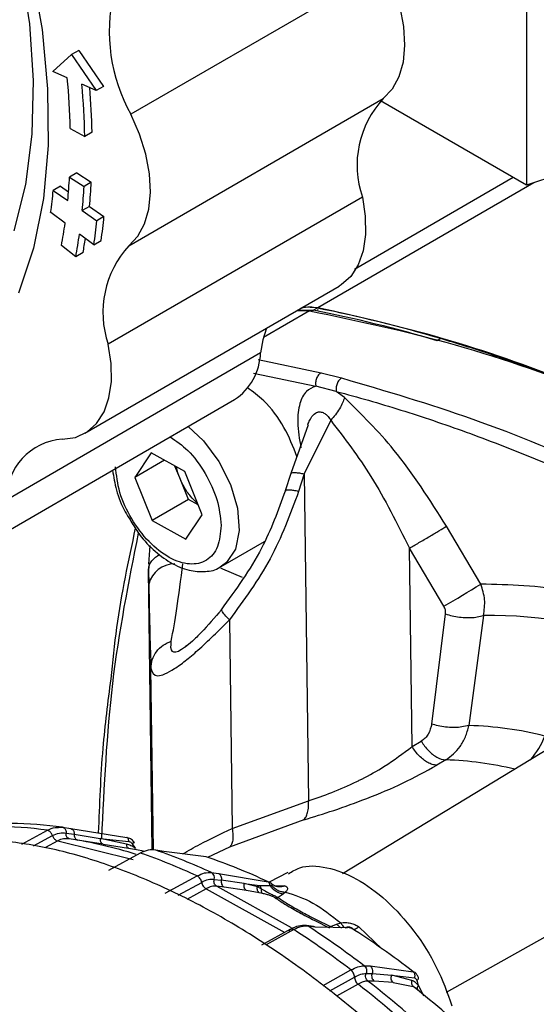
# Model space of a CAD drawing. Units: millimetres. Extents: x 10 to 416, y 10 to 287.
# Drawn here: x 345 to 351, y 120 to 129 of the extents above; entities that cross this region are included whole.
import ezdxf

# ---------------------------------------------------------------- set-up
doc = ezdxf.new("R2010")
doc.units = ezdxf.units.MM

msp = doc.modelspace()

# ---------------------------------------------------------------- linework, layer by layer
at = {"color": 7, "linetype": 'Continuous', "lineweight": 25}
for p, q in [((350.4098, 130.2968), (350.4098, 127.5583)), ((349.0369, 129.6788), (346.5658, 128.2479)), ((345.8058, 128.6656), (345.9886, 128.8282)), ((346.0592, 128.8691), (345.9886, 128.8282)), ((345.9886, 128.8282), (346.228, 128.4781)), ((346.0592, 128.8691), (346.2986, 128.519)), ((345.9465, 128.6031), (345.8058, 128.6656)), ((346.228, 128.4781), (346.0873, 128.5406)), ((346.2986, 128.519), (346.228, 128.4781)), ((346.5463, 126.9698), (349.0174, 128.4007)), ((350.4098, 127.5583), (348.9904, 128.3777)), ((345.9754, 128.1104), (346.117, 128.0332)), ((346.1876, 128.0741), (346.117, 128.0332)), ((351.4857, 127.9169), (350.4098, 127.5583)), ((346.0388, 127.6782), (345.9682, 127.6373)), ((346.0388, 127.6782), (346.1802, 127.5869)), ((345.9682, 127.6373), (346.1096, 127.546)), ((346.1802, 127.5869), (346.1096, 127.546)), ((350.4827, 127.5827), (348.3822, 126.3663)), ((350.2817, 127.6323), (348.7404, 126.7398)), ((345.8808, 127.5484), (345.8102, 127.5075)), ((345.8102, 127.5075), (345.9511, 127.4093)), ((345.8808, 127.5484), (345.9585, 127.4942)), ((348.8151, 127.4431), (346.3441, 126.0122)), ((345.9249, 127.1876), (345.7849, 127.2923)), ((346.1625, 127.3521), (346.0919, 127.3112)), ((346.0919, 127.3112), (346.2328, 127.2131)), ((346.1625, 127.3521), (346.3034, 127.2539)), ((346.3034, 127.2539), (346.2328, 127.2131)), ((346.2051, 126.9781), (346.065, 127.0828)), ((346.2051, 126.9781), (346.2757, 127.019)), ((346.0289, 126.8613), (345.8899, 126.9725)), ((346.0995, 126.9022), (346.0289, 126.8613)), ((346.1182, 125.1452), (348.5892, 126.5761)), ((348.303, 126.3361), (347.8535, 126.0758)), ((348.1813, 126.3399), (348.303, 126.3361)), ((348.1886, 126.3442), (348.3398, 126.3418)), ((348.3822, 126.3663), (348.2346, 126.3708)), ((348.3751, 126.3622), (348.3398, 126.3417)), ((348.3866, 126.3482), (348.3796, 126.3441)), ((349.5774, 126.066), (349.5421, 126.0456)), ((347.8259, 125.9269), (345.3549, 124.496)), ((347.8035, 125.8617), (348.4139, 125.7338)), ((347.7582, 125.7299), (348.3626, 125.6031)), ((348.4139, 125.7338), (348.6137, 125.683)), ((348.5621, 125.5523), (348.3626, 125.6031)), ((345.1023, 124.0414), (347.5733, 125.4723)), ((348.6417, 125.4926), (348.5621, 125.5523)), ((348.2884, 125.2263), (348.1197, 124.7544)), ((348.5075, 125.2715), (348.249, 124.7509)), ((346.7608, 124.9548), (346.6022, 124.7162)), ((347.0879, 124.7732), (346.7608, 124.9548)), ((346.8902, 124.883), (346.6022, 124.7162)), ((347.0395, 124.7105), (346.9933, 124.8257)), ((346.6022, 124.7162), (346.7707, 124.296)), ((347.1237, 124.5004), (347.0395, 124.7105)), ((347.2563, 124.353), (347.0879, 124.7732)), ((348.1197, 124.7545), (348.0664, 124.5837)), ((348.249, 124.7509), (348.1957, 124.5801)), ((348.249, 124.7509), (348.2908, 121.5713)), ((347.1237, 124.5004), (346.7707, 124.296)), ((347.2183, 124.4479), (347.1237, 124.5004)), ((347.0978, 124.1144), (347.2563, 124.353)), ((346.7707, 124.296), (347.0978, 124.1144)), ((349.9668, 123.6775), (349.6328, 124.2412)), ((346.7482, 124.0525), (346.7354, 123.871)), ((347.4435, 123.8501), (347.8623, 124.0927)), ((349.299, 122.0981), (349.2736, 124.0272)), ((349.6076, 123.4636), (349.2736, 124.0272)), ((346.7413, 123.8787), (346.7357, 123.8135)), ((346.7715, 121.0899), (346.7357, 123.8135)), ((346.7357, 123.8135), (346.7383, 123.6775)), ((349.4894, 122.3171), (349.6248, 123.3876)), ((349.9923, 123.3721), (349.8517, 122.3016)), ((349.9015, 123.3539), (349.9923, 123.3721)), ((347.5221, 123.3309), (347.5488, 121.3006)), ((347.1167, 123.0848), (347.0962, 123.0697)), ((346.7832, 121.0901), (346.7599, 122.8595)), ((351.2139, 122.4348), (348.6235, 120.8599)), ((349.8517, 122.3016), (349.7673, 122.285)), ((349.299, 122.0981), (349.388, 122.1501)), ((349.6273, 121.968), (349.5382, 121.9161)), ((347.5488, 121.3006), (348.2908, 121.5713)), ((348.2452, 121.3847), (347.5235, 121.1186)), ((345.5051, 121.1495), (345.7526, 121.2833)), ((345.7526, 121.2833), (345.7662, 121.2783)), ((345.909, 121.3101), (345.861, 121.3145)), ((345.8611, 121.3113), (345.9015, 121.312)), ((345.9015, 121.312), (345.9132, 121.3077)), ((345.9015, 121.312), (345.9802, 121.2994)), ((345.9802, 121.2994), (345.992, 121.2951)), ((345.9802, 121.2994), (346.5248, 121.2137)), ((345.6193, 121.1321), (345.803, 121.2316)), ((345.8533, 121.1799), (345.7331, 121.1148)), ((345.8397, 121.1849), (345.8533, 121.1799)), ((345.8533, 121.1799), (346.5878, 121)), ((345.935, 121.2564), (346.0138, 121.2439)), ((345.9649, 121.2015), (345.9368, 121.2009)), ((345.9374, 121.2033), (345.9549, 121.2066)), ((345.9649, 121.2015), (345.9538, 121.2057)), ((346.0469, 121.1884), (345.9649, 121.2015)), ((346.0138, 121.2439), (346.2675, 121.2037)), ((346.0357, 121.1927), (346.0469, 121.1884)), ((346.294, 121.1492), (346.0469, 121.1884)), ((346.2677, 121.2037), (346.5444, 121.1738)), ((346.5234, 121.1484), (346.2677, 121.2037)), ((346.294, 121.1492), (346.542, 121.1096)), ((346.8847, 121.0779), (346.8059, 121.0905)), ((347.2975, 121.0244), (346.8847, 121.0779)), ((347.5235, 121.1186), (347.3091, 121.0197)), ((349.6324, 119.7099), (352.2081, 121.1526)), ((346.6566, 121.0619), (346.3462, 120.8932)), ((346.8997, 120.67), (347.2093, 120.8391)), ((347.2121, 120.8376), (347.2093, 120.8391)), ((347.3477, 120.8721), (347.4159, 120.8637)), ((347.3757, 120.8048), (347.444, 120.7968)), ((347.4159, 120.8637), (347.9004, 120.7814)), ((347.4159, 120.8637), (347.419, 120.8622)), ((347.6668, 120.7642), (347.444, 120.7968)), ((348.0897, 120.874), (347.9105, 120.7778)), ((347.0261, 120.6522), (347.253, 120.7767)), ((347.2967, 120.7142), (347.1085, 120.611)), ((347.2939, 120.7157), (347.2967, 120.7142)), ((347.2967, 120.7142), (348.0607, 120.2899)), ((347.4004, 120.739), (347.3977, 120.7403)), ((347.4716, 120.7304), (347.4004, 120.739)), ((347.4004, 120.739), (348.1239, 120.3372)), ((347.4691, 120.7316), (347.4716, 120.7304)), ((347.6886, 120.6983), (347.4716, 120.7304)), ((347.6671, 120.7641), (347.8173, 120.7454)), ((347.7943, 120.7319), (347.6671, 120.7641)), ((347.8136, 120.6753), (347.6886, 120.6983)), ((347.7943, 120.7319), (347.8173, 120.7454)), ((347.831, 120.713), (347.7943, 120.7319)), ((347.8173, 120.7454), (347.9177, 120.7469)), ((347.8173, 120.7454), (347.831, 120.713)), ((347.9307, 120.7502), (347.9177, 120.7469)), ((347.9575, 120.7458), (348.0625, 120.7431)), ((347.8452, 120.6685), (347.8136, 120.6753)), ((348.0445, 120.6618), (347.9971, 120.6296)), ((348.0676, 120.6821), (348.0445, 120.6618)), ((348.1181, 120.3214), (347.8336, 120.1655)), ((348.1501, 120.3165), (347.8802, 120.1684)), ((348.3397, 120.3477), (348.2715, 120.356)), ((348.3567, 120.3413), (348.2884, 120.3496)), ((348.7041, 120.335), (348.3567, 120.3413)), ((348.5082, 120.3465), (348.5645, 120.3713)), ((348.5645, 120.3713), (348.6055, 120.3826)), ((348.6705, 120.3391), (348.6562, 120.3363)), ((348.7803, 120.344), (349.004, 120.1296)), ((348.4332, 119.774), (348.7043, 119.9248)), ((348.8327, 119.9648), (348.8904, 119.964)), ((348.8904, 119.964), (349.3097, 119.9069)), ((348.5003, 119.7226), (348.7388, 119.8554)), ((348.8522, 119.8906), (348.9099, 119.8898)), ((348.9099, 119.8898), (349.1005, 119.8748)), ((349.1008, 119.8747), (349.3223, 119.8477)), ((349.2978, 119.8216), (349.1008, 119.8747)), ((348.773, 119.7865), (348.5635, 119.6698)), ((348.9289, 119.816), (348.8689, 119.8168)), ((349.1147, 119.8012), (348.9289, 119.816)), ((349.1147, 119.8012), (349.3097, 119.7639)), ((349.3597, 119.7732), (349.4089, 119.6726))]:
    msp.add_line(p, q, dxfattribs=at)
at = {"color": 7, "linetype": 'Continuous', "lineweight": 25, "flags": 128}
for points in [[(345.43, 127.1153), (345.543, 127.5648), (345.6062, 128.0542), (345.6189, 128.5775), (345.5808, 129.1283), (345.4926, 129.7)], [(345.5962, 129.6658), (345.7009, 129.0715), (345.7557, 128.496), (345.76, 127.946), (345.7139, 127.4275), (345.6178, 126.9466), (345.4728, 126.5087)], [(349.0369, 129.6788), (349.1198, 129.4854), (349.18, 129.2909), (349.2158, 129.101), (349.2261, 128.9212), (349.2106, 128.7568), (349.1697, 128.6126), (349.1047, 128.4927), (349.0174, 128.4007)], [(346.5463, 126.9698), (346.6336, 127.0618), (346.6986, 127.1817), (346.7395, 127.3259), (346.755, 127.4903), (346.7447, 127.6701), (346.709, 127.86), (346.6487, 128.0545), (346.5658, 128.2479)], [(348.8151, 127.4431), (348.8434, 127.2557), (348.846, 127.08), (348.8229, 126.9211), (348.7747, 126.7837), (348.7028, 126.6717), (348.6093, 126.5885), (348.5892, 126.5761)], [(347.8841, 126.1678), (347.8481, 126.0547), (347.8259, 125.9269)], [(345.8981, 125.0863), (346.026, 125.1056), (346.1383, 125.1576), (346.2317, 125.2408), (346.3036, 125.3527), (346.3518, 125.4902), (346.3749, 125.649), (346.3723, 125.8248), (346.3441, 126.0122)], [(347.1206, 125.2102), (347.2692, 125.0713), (347.4192, 124.8715), (347.5335, 124.6462), (347.602, 124.4156), (347.6185, 124.2001), (347.5816, 124.0188), (347.4947, 123.8879), (347.4457, 123.8514)], [(347.6485, 123.7416), (347.4572, 123.823), (347.4408, 123.8324)], [(346.542, 121.1096), (346.6178, 121.0961), (346.6872, 121.0824)]]:
    msp.add_lwpolyline(points, dxfattribs=at)
at = {"color": 7, "linetype": 'Continuous', "lineweight": 25}
for centre, radius, start, end in [((348.0119, 129.0576), 1.6574, 167.12694, 209.24567), ((339.0027, 127.9489), 6.9746, 1.32657, 5.38204), ((338.9361, 127.8669), 7.1828, 1.32657, 5.38204), ((339.0846, 127.9114), 7.1049, 1.31186, 4.80305), ((349.7185, 127.7525), 0.9548, 137.24701, 198.903), ((340.4319, 127.9389), 5.5445, 354.51929, 356.88226), ((340.4786, 127.8975), 5.7101, 354.51929, 356.88226), ((340.824, 127.9858), 5.0091, 352.04216, 354.5201), ((340.408, 127.8566), 5.7101, 354.51929, 356.88226), ((340.7864, 127.7356), 5.4714, 352.04216, 354.5201), ((340.857, 127.7764), 5.4714, 352.04216, 354.5201), ((341.1719, 127.852), 4.7993, 349.44126, 352.04296), ((341.1701, 127.767), 4.9425, 349.44126, 352.04296), ((341.3104, 127.7958), 4.8718, 349.43104, 351.06806), ((347.2474, 126.3216), 0.9548, 137.24701, 198.903), ((345.8658, 113.7104), 12.8714, 73.40391, 78.91808), ((345.9011, 113.7308), 12.8714, 73.40391, 78.91808), ((347.255, 125.9467), 0.5712, 303.86525, 358.02125), ((345.9357, 124.5066), 0.581, 93.71162, 181.03899), ((346.9914, 123.6136), 0.261, 89.94223, 165.83908), ((341.1292, 138.1062), 16.9201, 300.07159, 301.48743), ((350.0565, 119.2558), 4.1169, 67.0493, 90.89267), ((349.7638, 118.9098), 3.3929, 75.88926, 88.51427), ((349.908, 122.461), 0.731, 317.81706, 339.10707), ((349.6385, 122.1626), 0.1949, 239.52046, 266.69009), ((349.5206, 118.6673), 3.3025, 76.40651, 88.14978), ((345.211, 117.4541), 3.8673, 81.94903, 89.56758), ((345.3669, 117.5093), 3.8401, 81.99718, 89.51943), ((345.2178, 116.5674), 4.6939, 72.65139, 80.84193), ((346.6191, 121.0923), 0.0728, 105.11024, 125.14524), ((347.4252, 121.7104), 1.0155, 213.37351, 216.45604), ((344.8415, 115.4372), 5.9849, 65.2437, 70.83884), ((344.6819, 115.3673), 6.0273, 65.20786, 70.87467), ((345.4779, 115.6423), 5.6814, 64.76159, 71.32095), ((347.3175, 120.82), 0.0601, 345.28566, 59.88819), ((347.9782, 120.6785), 0.0525, 256.85502, 291.14114), ((343.2641, 112.8165), 8.9512, 52.572, 56.91718), ((348.2667, 120.3178), 0.0385, 55.71812, 81.97455), ((343.4336, 112.9042), 8.8883, 52.5956, 56.89359), ((348.335, 120.3095), 0.0384, 55.67616, 82.91529), ((344.1417, 113.2382), 8.4368, 52.22518, 57.26399), ((349.3352, 119.8499), 0.0281, 288.95958, 347.55327), ((350.211, 120.0631), 0.8993, 195.4636, 198.80638), ((342.4037, 111.6564), 10.3279, 46.48915, 51.92394), ((342.5359, 111.7285), 10.2727, 46.4732, 51.93989), ((343.2329, 112.0934), 9.7859, 46.80032, 51.61277)]:
    msp.add_arc(centre, radius, start, end, dxfattribs=at)
for points, knots in [([(348.3751, 126.3622), (348.3526, 126.3666), (348.2961, 126.3776), (348.2469, 126.3671), (348.2173, 126.3607)], [0, 0, 0, 0, 0.398725, 1, 1, 1, 1]), ([(348.303, 126.3361), (348.7717, 126.2383), (349.7092, 126.0427), (351.0156, 125.5788), (352.1879, 125.0633), (352.8754, 124.7143), (353.2196, 124.5395)], [0, 0, 0, 0, 0.294083, 0.58813, 0.79378, 1, 1, 1, 1]), ([(353.3137, 124.4621), (352.9002, 124.6801), (352.0722, 125.1167), (350.8314, 125.657), (349.5944, 126.0931), (348.7871, 126.275), (348.3822, 126.3663)], [0, 0, 0, 0, 0.247474, 0.495585, 0.74698, 1, 1, 1, 1]), ([(352.6477, 124.8014), (352.6241, 124.8136), (352.5062, 124.8749), (352.3413, 124.9584), (352.1529, 125.0511), (351.9647, 125.1419), (351.7766, 125.2299), (351.5419, 125.3362), (351.3543, 125.4183), (351.1671, 125.4974), (350.9801, 125.5745), (350.7935, 125.6486), (350.6073, 125.7196), (350.4213, 125.7885), (350.2358, 125.8544), (350.0178, 125.9282), (349.8136, 125.9947), (349.6561, 126.0423), (349.5774, 126.066)], [0, 0, 0, 0, 0.022803, 0.114017, 0.159623, 0.205229, 0.296443, 0.342049, 0.433263, 0.478869, 0.524475, 0.615689, 0.661295, 0.706901, 0.798116, 0.843722, 0.921852, 1, 1, 1, 1]), ([(348.4139, 125.7338), (348.4053, 125.7275), (348.392, 125.7177), (348.3779, 125.697), (348.3691, 125.6788), (348.3631, 125.6592), (348.3588, 125.6332), (348.3611, 125.615), (348.3626, 125.6031)], [0, 0, 0, 0, 0.239464, 0.368385, 0.500041, 0.631691, 0.760595, 1, 1, 1, 1]), ([(348.6137, 125.683), (348.605, 125.6766), (348.5917, 125.6669), (348.5776, 125.646), (348.5686, 125.6279), (348.5625, 125.6082), (348.56, 125.5904), (348.5592, 125.5715), (348.5609, 125.5599), (348.5621, 125.5523)], [0, 0, 0, 0, 0.239619, 0.368681, 0.50031, 0.631569, 0.760261, 0.843085, 1, 1, 1, 1]), ([(348.6137, 125.683), (349.037, 125.559), (349.8836, 125.3111), (351.1805, 124.7737), (352.0503, 124.3342), (352.4853, 124.1144)], [0, 0, 0, 0, 0.333309, 0.666621, 1, 1, 1, 1]), ([(348.1792, 124.9208), (348.1417, 125.0159), (348.0643, 125.2122), (347.882, 125.4564), (347.7489, 125.5504), (347.694, 125.5892)], [0, 0, 0, 0, 0.355719, 0.734568, 1, 1, 1, 1]), ([(348.3626, 125.6031), (348.3305, 125.5899), (348.26, 125.5608), (348.1995, 125.4334), (348.1768, 125.2443), (348.2037, 125.0877), (348.2183, 125.0028)], [0, 0, 0, 0, 0.19333, 0.424981, 0.687917, 1, 1, 1, 1]), ([(348.6417, 125.4926), (348.6364, 125.4757), (348.6255, 125.4414), (348.5945, 125.3837), (348.555, 125.3253), (348.5232, 125.2893), (348.5075, 125.2715)], [0, 0, 0, 0, 0.246368, 0.500001, 0.753633, 1, 1, 1, 1]), ([(348.5621, 125.5523), (348.6661, 125.5242), (348.8744, 125.4679), (349.1894, 125.3727), (349.5066, 125.2694), (349.8263, 125.1574), (350.1483, 125.0367), (350.6019, 124.856), (350.9723, 124.6944), (351.2547, 124.5632), (351.3183, 124.5334), (351.3799, 124.5043), (351.4962, 124.4488), (351.6793, 124.3598), (351.8851, 124.2577), (352.0648, 124.1676), (352.2064, 124.0965), (352.3184, 124.0401), (352.3859, 124.0061), (352.4067, 123.9957), (352.4136, 123.9922), (352.4161, 123.9909)], [0, 0, 0, 0, 0.082689, 0.165584, 0.248721, 0.332135, 0.415859, 0.499929, 0.684791, 0.702373, 0.717983, 0.733836, 0.749931, 0.807683, 0.874962, 0.908429, 0.946083, 0.983981, 0.994725, 0.998046, 1, 1, 1, 1]), ([(349.6328, 124.2412), (349.47, 124.4984), (349.1746, 124.965), (348.8068, 125.3292), (348.6417, 125.4926)], [0, 0, 0, 0, 0.551169, 1, 1, 1, 1]), ([(348.2849, 125.2275), (348.2878, 125.2356), (348.2963, 125.2594), (348.3188, 125.3017), (348.3488, 125.3366), (348.3737, 125.349), (348.3825, 125.3516), (348.3846, 125.3522), (348.3926, 125.354), (348.4065, 125.3544), (348.4301, 125.3492), (348.4564, 125.3344), (348.4845, 125.3075), (348.4993, 125.2843), (348.5075, 125.2715)], [0, 0, 0, 0, 0.070865, 0.207898, 0.409574, 0.502279, 0.503057, 0.509385, 0.527067, 0.593472, 0.663115, 0.781545, 0.879333, 1, 1, 1, 1]), ([(348.5075, 125.2715), (348.6427, 125.0944), (348.93, 124.7178), (349.1546, 124.2663), (349.2736, 124.0272)], [0, 0, 0, 0, 0.470393, 1, 1, 1, 1]), ([(346.9478, 125.1101), (347.0057, 125.0699), (347.1309, 124.983), (347.2942, 124.76), (347.416, 124.4971), (347.4338, 124.332), (347.4426, 124.2495)], [0, 0, 0, 0, 0.222903, 0.481935, 0.740968, 1, 1, 1, 1]), ([(347.0395, 124.7105), (347.0269, 124.7429), (347.0127, 124.7794), (347.009, 124.8134), (347.0086, 124.8172)], [0, 0, 0, 0, 0.887253, 1, 1, 1, 1]), ([(346.3863, 124.785), (346.3967, 124.7213), (346.4183, 124.5878), (346.4825, 124.42), (346.5405, 124.33), (346.5567, 124.3049)], [0, 0, 0, 0, 0.396868, 0.831931, 1, 1, 1, 1]), ([(347.2121, 124.4632), (347.1892, 124.4852), (347.1429, 124.5298), (347.0826, 124.616), (347.0538, 124.679), (347.0395, 124.7105)], [0, 0, 0, 0, 0.328012, 0.664006, 1, 1, 1, 1]), ([(348.1213, 124.7539), (348.1214, 124.7555), (348.122, 124.7602), (348.1364, 124.7636), (348.1632, 124.7639), (348.2008, 124.76), (348.233, 124.7539), (348.249, 124.7509)], [0, 0, 0, 0, 0.1160571, 0.3370428, 0.5580285, 0.7790143, 1, 1, 1, 1]), ([(348.0663, 124.5836), (347.9969, 124.3942), (347.8451, 123.9801), (347.5838, 123.6228), (347.442, 123.429)], [0, 0, 0, 0, 0.457255, 1, 1, 1, 1]), ([(348.1957, 124.5801), (348.1129, 124.3561), (347.9474, 123.9081), (347.6639, 123.5233), (347.5221, 123.3309)], [0, 0, 0, 0, 0.500034, 1, 1, 1, 1]), ([(348.1957, 124.5801), (348.1796, 124.5831), (348.1474, 124.5891), (348.1099, 124.593), (348.0831, 124.5927), (348.0687, 124.5894), (348.0682, 124.5848), (348.068, 124.5833)], [0, 0, 0, 0, 0.222222, 0.444444, 0.666667, 0.888889, 1, 1, 1, 1]), ([(346.5567, 124.3049), (346.5805, 124.2638), (346.6433, 124.1554), (346.7793, 124.0087), (346.9491, 123.8789), (347.124, 123.8048), (347.2859, 123.7948), (347.3974, 123.8144), (347.4394, 123.8505), (347.4444, 123.8549)], [0, 0, 0, 0, 0.110634, 0.291837, 0.474896, 0.661144, 0.823689, 0.9787, 1, 1, 1, 1]), ([(346.282, 121.2022), (346.3065, 121.7132), (346.3563, 122.7541), (346.5445, 123.6949), (346.6403, 124.1739)], [0, 0, 0, 0, 0.490878, 1, 1, 1, 1]), ([(346.6078, 124.222), (346.5397, 123.9055), (346.438, 123.4332), (346.3859, 122.9234), (346.3687, 122.7553)], [0, 0, 0, 0, 0.670201, 1, 1, 1, 1]), ([(346.7357, 123.8135), (346.737, 123.8273), (346.7397, 123.8549), (346.7601, 123.8947), (346.7923, 123.9306), (346.8221, 123.9549), (346.8429, 123.9646), (346.8465, 123.9663)], [0, 0, 0, 0, 0.237524, 0.475049, 0.712573, 0.950098, 1, 1, 1, 1]), ([(346.9578, 123.1237), (346.9754, 123.22), (347.0111, 123.4158), (347.0508, 123.7214), (347.0709, 123.8767)], [0, 0, 0, 0, 0.491756, 1, 1, 1, 1]), ([(346.7383, 123.6775), (346.7419, 123.5071), (346.7491, 123.1665), (346.7563, 122.9618), (346.7599, 122.8595)], [0, 0, 0, 0, 0.500065, 1, 1, 1, 1]), ([(351.7146, 123.3402), (351.411, 123.4466), (350.8036, 123.6594), (350.2458, 123.6715), (349.9668, 123.6775)], [0, 0, 0, 0, 0.499892, 1, 1, 1, 1]), ([(349.9923, 123.3721), (350.0003, 123.4239), (350.0161, 123.5267), (349.9831, 123.6275), (349.9668, 123.6775)], [0, 0, 0, 0, 0.503328, 1, 1, 1, 1]), ([(349.6248, 123.3876), (349.6251, 123.4005), (349.6258, 123.4264), (349.6136, 123.4512), (349.6076, 123.4636)], [0, 0, 0, 0, 0.500375, 1, 1, 1, 1]), ([(347.4459, 123.4281), (347.3794, 123.3519), (347.2822, 123.2404), (347.1618, 123.1198), (347.1147, 123.0822), (347.0919, 123.064)], [0, 0, 0, 0, 0.5254191, 0.7696663, 1, 1, 1, 1]), ([(347.4487, 123.4259), (347.4465, 123.43), (347.4442, 123.4344), (347.4471, 123.4346), (347.4473, 123.4346)], [0, 0, 0, 0, 0.921287, 1, 1, 1, 1]), ([(347.5221, 123.3309), (347.5064, 123.3472), (347.4743, 123.3806), (347.4495, 123.4135), (347.4489, 123.4226), (347.4487, 123.4259)], [0, 0, 0, 0, 0.378305, 0.775131, 1, 1, 1, 1]), ([(349.6248, 123.3876), (349.6453, 123.3813), (349.6876, 123.3683), (349.759, 123.3561), (349.8329, 123.35), (349.8787, 123.3526), (349.9015, 123.3539)], [0, 0, 0, 0, 0.237556, 0.488003, 0.744713, 1, 1, 1, 1]), ([(346.7599, 122.8595), (346.7718, 122.8224), (346.7886, 122.7699), (346.8917, 122.7996), (346.983, 122.8488), (347.093, 122.9295), (347.2691, 123.0765), (347.4184, 123.2266), (347.5221, 123.3309)], [0, 0, 0, 0, 0.2860075, 0.40469, 0.5201978, 0.6281284, 0.7416627, 1, 1, 1, 1]), ([(346.7599, 122.8595), (346.7624, 122.8873), (346.7676, 122.9444), (346.8104, 123.0228), (346.8747, 123.0874), (346.9305, 123.1118), (346.9578, 123.1237)], [0, 0, 0, 0, 0.2440271, 0.5, 0.7559729, 1, 1, 1, 1]), ([(347.0962, 123.0697), (347.0823, 123.059), (347.0429, 123.0286), (346.9991, 123.0132), (346.9473, 123.0208), (346.9534, 123.0805), (346.9578, 123.1237)], [0, 0, 0, 0, 0.103853, 0.294819, 0.490904, 1, 1, 1, 1]), ([(346.3687, 122.7553), (346.3401, 122.5325), (346.2779, 122.0481), (346.2586, 121.5345), (346.2482, 121.2572)], [0, 0, 0, 0, 0.46, 1, 1, 1, 1]), ([(349.4894, 122.3171), (349.4811, 122.2825), (349.4687, 122.2304), (349.4277, 122.1776), (349.4012, 122.1592), (349.388, 122.1501)], [0, 0, 0, 0, 0.499736, 0.751471, 1, 1, 1, 1]), ([(349.7673, 122.285), (349.7444, 122.2836), (349.6986, 122.2807), (349.6245, 122.2863), (349.5527, 122.2981), (349.5101, 122.3109), (349.4894, 122.3171)], [0, 0, 0, 0, 0.254568, 0.511082, 0.761809, 1, 1, 1, 1]), ([(349.6273, 121.968), (349.677, 122.0066), (349.7531, 122.0657), (349.8211, 122.1904), (349.8414, 122.2641), (349.8517, 122.3016)], [0, 0, 0, 0, 0.4805577, 0.7355681, 1, 1, 1, 1]), ([(348.2908, 121.5713), (348.366, 121.5963), (348.5193, 121.6472), (348.6929, 121.7241), (348.7868, 121.7704), (348.8027, 121.7784), (348.8085, 121.7813), (348.8094, 121.7818), (348.8097, 121.782), (348.8098, 121.782), (348.8098, 121.782), (348.8098, 121.782), (348.8851, 121.8203), (349.0673, 121.9219), (349.2122, 122.0321), (349.299, 122.0981)], [0, 0, 0, 0, 0.209697, 0.427464, 0.456914, 0.470517, 0.472164, 0.472984, 0.473086, 0.473137, 0.473144, 0.473147, 0.473151, 0.684649, 1, 1, 1, 1]), ([(348.2452, 121.3847), (348.3413, 121.4142), (348.5402, 121.475), (348.8773, 121.5967), (349.2287, 121.7451), (349.4318, 121.8573), (349.5382, 121.9161)], [0, 0, 0, 0, 0.2170378, 0.4490464, 0.711384, 1, 1, 1, 1]), ([(348.2452, 121.3847), (348.2531, 121.3937), (348.2692, 121.4118), (348.2846, 121.4559), (348.293, 121.5093), (348.2916, 121.5508), (348.2908, 121.5713)], [0, 0, 0, 0, 0.2467, 0.5, 0.7533, 1, 1, 1, 1]), ([(345.7526, 121.2833), (345.7775, 121.2954), (345.8136, 121.313), (345.8499, 121.3117), (345.8611, 121.3113)], [0, 0, 0, 0, 0.691027, 1, 1, 1, 1]), ([(345.803, 121.2316), (345.8251, 121.2415), (345.8693, 121.2612), (345.9132, 121.258), (345.935, 121.2564)], [0, 0, 0, 0, 0.501521, 1, 1, 1, 1]), ([(347.0695, 121.054), (347.1228, 121.0846), (347.2517, 121.1587), (347.439, 121.2481), (347.5488, 121.3006)], [0, 0, 0, 0, 0.413726, 1, 1, 1, 1]), ([(347.5488, 121.3006), (347.5521, 121.2799), (347.5588, 121.2379), (347.5564, 121.1848), (347.5455, 121.1423), (347.5308, 121.1264), (347.5235, 121.1186)], [0, 0, 0, 0, 0.246293, 0.5, 0.753707, 1, 1, 1, 1]), ([(345.803, 121.2316), (345.805, 121.2267), (345.8091, 121.2169), (345.8181, 121.2036), (345.8285, 121.1923), (345.8359, 121.1874), (345.8397, 121.1849)], [0, 0, 0, 0, 0.25, 0.5, 0.75, 1, 1, 1, 1]), ([(345.9368, 121.2009), (345.9277, 121.2012), (345.8999, 121.2023), (345.872, 121.1889), (345.8533, 121.1799)], [0, 0, 0, 0, 0.33144, 1, 1, 1, 1]), ([(345.9538, 121.2057), (345.9511, 121.2077), (345.9463, 121.2113), (345.9404, 121.2197), (345.9374, 121.2263), (345.9364, 121.2302), (345.9363, 121.2305), (345.9361, 121.2317), (345.9352, 121.2362), (345.9344, 121.2445), (345.9348, 121.2524), (345.935, 121.2564)], [0, 0, 0, 0, 0.204023, 0.367731, 0.573663, 0.57419, 0.578483, 0.590528, 0.636289, 0.814239, 1, 1, 1, 1]), ([(346.294, 121.1492), (346.2902, 121.1505), (346.2822, 121.1531), (346.276, 121.1618), (346.2728, 121.1684), (346.2707, 121.1737), (346.2677, 121.1854), (346.2677, 121.197), (346.2677, 121.2037)], [0, 0, 0, 0, 0.241824, 0.499182, 0.507961, 0.575027, 0.75661, 1, 1, 1, 1]), ([(346.5444, 121.1738), (346.544, 121.179), (346.5431, 121.1897), (346.5387, 121.2022), (346.5325, 121.2111), (346.5273, 121.2128), (346.5248, 121.2137)], [0, 0, 0, 0, 0.244577, 0.499999, 0.755422, 1, 1, 1, 1]), ([(346.6001, 121.1625), (346.596, 121.1681), (346.5877, 121.1795), (346.5715, 121.1937), (346.5528, 121.2052), (346.5392, 121.2084), (346.5322, 121.2101)], [0, 0, 0, 0, 0.233194, 0.475604, 0.729231, 1, 1, 1, 1]), ([(346.5444, 121.1738), (346.5476, 121.1732), (346.5539, 121.172), (346.5629, 121.1669), (346.571, 121.1602), (346.5751, 121.1546), (346.5772, 121.1518)], [0, 0, 0, 0, 0.253663, 0.509224, 0.753707, 1, 1, 1, 1]), ([(346.542, 121.1096), (346.5395, 121.1105), (346.5346, 121.1123), (346.5288, 121.1209), (346.5247, 121.1331), (346.5239, 121.1434), (346.5234, 121.1484)], [0, 0, 0, 0, 0.244837, 0.5, 0.755163, 1, 1, 1, 1]), ([(346.6084, 121.107), (346.5943, 121.1167), (346.567, 121.1355), (346.5376, 121.1442), (346.5234, 121.1484)], [0, 0, 0, 0, 0.518574, 1, 1, 1, 1]), ([(346.8059, 121.0905), (346.7815, 121.0921), (346.7322, 121.0954), (346.682, 121.0732), (346.6566, 121.0619)], [0, 0, 0, 0, 0.4951, 1, 1, 1, 1]), ([(348.0972, 120.8606), (348.1323, 120.8825), (348.2354, 120.9472), (348.4661, 120.9342), (348.7571, 120.8266), (349.0531, 120.6108), (349.3224, 120.3127), (349.5494, 119.9561), (349.641, 119.7024), (349.6867, 119.5755)], [0, 0, 0, 0, 0.079183, 0.232652, 0.386122, 0.539591, 0.693061, 0.84653, 1, 1, 1, 1]), ([(347.2093, 120.8391), (347.2336, 120.8507), (347.2819, 120.8737), (347.3259, 120.8726), (347.3477, 120.8721)], [0, 0, 0, 0, 0.503766, 1, 1, 1, 1]), ([(347.253, 120.7767), (347.2515, 120.7828), (347.2484, 120.795), (347.2386, 120.8128), (347.2262, 120.8282), (347.2168, 120.8345), (347.2121, 120.8376)], [0, 0, 0, 0, 0.25, 0.5, 0.75, 1, 1, 1, 1]), ([(347.3757, 120.8048), (347.3564, 120.8053), (347.3177, 120.8065), (347.2746, 120.7866), (347.253, 120.7767)], [0, 0, 0, 0, 0.499189, 1, 1, 1, 1]), ([(347.3977, 120.7403), (347.3929, 120.7436), (347.3831, 120.7502), (347.3746, 120.767), (347.3715, 120.7861), (347.3744, 120.7988), (347.3757, 120.8048)], [0, 0, 0, 0, 0.2523919, 0.5076856, 0.770066, 1, 1, 1, 1]), ([(347.9177, 120.7469), (347.9171, 120.7509), (347.916, 120.7589), (347.912, 120.7689), (347.9069, 120.7768), (347.9025, 120.7798), (347.9004, 120.7814)], [0, 0, 0, 0, 0.253005, 0.508143, 0.759059, 1, 1, 1, 1]), ([(347.9317, 120.764), (347.9269, 120.7684), (347.9175, 120.7769), (347.906, 120.7799), (347.9004, 120.7814)], [0, 0, 0, 0, 0.512651, 1, 1, 1, 1]), ([(347.253, 120.7767), (347.2545, 120.7705), (347.2576, 120.7583), (347.2674, 120.7405), (347.2798, 120.7251), (347.2892, 120.7188), (347.2939, 120.7157)], [0, 0, 0, 0, 0.25, 0.5, 0.75, 1, 1, 1, 1]), ([(347.4004, 120.739), (347.3834, 120.7395), (347.3579, 120.7403), (347.326, 120.7292), (347.3087, 120.721), (347.2999, 120.716), (347.2967, 120.7142)], [0, 0, 0, 0, 0.49862, 0.749929, 0.908746, 1, 1, 1, 1]), ([(347.6886, 120.6983), (347.6851, 120.7007), (347.6788, 120.7049), (347.6728, 120.7138), (347.67, 120.72), (347.6689, 120.7231), (347.6686, 120.7239), (347.6685, 120.7241), (347.6685, 120.7241), (347.6684, 120.7244), (347.6679, 120.7262), (347.6662, 120.7325), (347.6645, 120.7456), (347.6661, 120.7574), (347.6671, 120.7641)], [0, 0, 0, 0, 0.208837, 0.367653, 0.465973, 0.491321, 0.497991, 0.499825, 0.500366, 0.500657, 0.509452, 0.576367, 0.757293, 1, 1, 1, 1]), ([(347.8136, 120.6753), (347.8103, 120.6777), (347.8036, 120.6828), (347.7968, 120.6966), (347.7931, 120.7135), (347.7939, 120.7259), (347.7943, 120.7319)], [0, 0, 0, 0, 0.243774, 0.5, 0.756226, 1, 1, 1, 1]), ([(347.831, 120.713), (347.831, 120.708), (347.8308, 120.6979), (347.8336, 120.6849), (347.8384, 120.6743), (347.843, 120.6704), (347.8452, 120.6685)], [0, 0, 0, 0, 0.245504, 0.5, 0.754496, 1, 1, 1, 1]), ([(347.831, 120.713), (347.8477, 120.704), (347.8781, 120.6875), (347.9259, 120.6633), (347.9607, 120.6466), (347.9834, 120.6358), (347.9924, 120.6317), (347.9971, 120.6296)], [0, 0, 0, 0, 0.299003, 0.548418, 0.772211, 0.881756, 1, 1, 1, 1]), ([(348.0445, 120.6618), (348.0333, 120.664), (348.0104, 120.6684), (347.9757, 120.6873), (347.9432, 120.7135), (347.9261, 120.7359), (347.9177, 120.7469)], [0, 0, 0, 0, 0.245608, 0.5, 0.754392, 1, 1, 1, 1]), ([(347.9317, 120.764), (347.9343, 120.7629), (347.9392, 120.761), (347.9402, 120.7566), (347.9372, 120.7529), (347.9328, 120.751), (347.9307, 120.7502)], [0, 0, 0, 0, 0.291698, 0.549022, 0.78333, 1, 1, 1, 1]), ([(347.9307, 120.7502), (347.9398, 120.7403), (347.9583, 120.7203), (347.9931, 120.6986), (348.0305, 120.6844), (348.0554, 120.6829), (348.0676, 120.6821)], [0, 0, 0, 0, 0.246173, 0.50035, 0.754343, 1, 1, 1, 1]), ([(347.9933, 120.7333), (347.9818, 120.7361), (347.9593, 120.7416), (347.9408, 120.7566), (347.9317, 120.764)], [0, 0, 0, 0, 0.5083277, 1, 1, 1, 1]), ([(348.0625, 120.7431), (348.0513, 120.739), (348.0284, 120.7305), (348.0051, 120.7324), (347.9933, 120.7333)], [0, 0, 0, 0, 0.491673, 1, 1, 1, 1]), ([(348.0625, 120.7431), (348.0691, 120.7405), (348.0823, 120.7351), (348.0887, 120.7206), (348.0853, 120.7027), (348.0736, 120.6891), (348.0676, 120.6821)], [0, 0, 0, 0, 0.236029, 0.4745, 0.731347, 1, 1, 1, 1]), ([(347.9663, 120.6274), (347.9637, 120.6291), (347.9587, 120.6323), (347.947, 120.6379), (347.9327, 120.6436), (347.9109, 120.6511), (347.8803, 120.6601), (347.8577, 120.6655), (347.8452, 120.6685)], [0, 0, 0, 0, 0.111621, 0.216032, 0.323521, 0.443577, 0.694011, 1, 1, 1, 1]), ([(347.9663, 120.6274), (347.996, 120.6075), (348.0556, 120.5675), (348.1825, 120.4948), (348.3289, 120.4161), (348.4399, 120.3615), (348.4954, 120.3342)], [0, 0, 0, 0, 0.2497058, 0.4995406, 0.7495869, 1, 1, 1, 1]), ([(347.9971, 120.6296), (348.0255, 120.6098), (348.0814, 120.5708), (348.2023, 120.5006), (348.3448, 120.4249), (348.4531, 120.3729), (348.5082, 120.3465)], [0, 0, 0, 0, 0.253621, 0.499626, 0.745823, 1, 1, 1, 1]), ([(348.0676, 120.6821), (348.1567, 120.6535), (348.3347, 120.5961), (348.5152, 120.4537), (348.6055, 120.3826)], [0, 0, 0, 0, 0.500009, 1, 1, 1, 1]), ([(348.273, 120.3558), (348.2476, 120.3566), (348.1973, 120.3583), (348.1433, 120.333), (348.1166, 120.3206)], [0, 0, 0, 0, 0.505371, 1, 1, 1, 1]), ([(348.2884, 120.3496), (348.2664, 120.35), (348.2229, 120.3508), (348.1742, 120.3279), (348.1501, 120.3165)], [0, 0, 0, 0, 0.504844, 1, 1, 1, 1]), ([(348.5645, 120.3713), (348.5725, 120.3627), (348.5886, 120.3453), (348.6049, 120.3373), (348.6133, 120.3332)], [0, 0, 0, 0, 0.491043, 1, 1, 1, 1]), ([(348.6055, 120.3826), (348.6211, 120.3843), (348.6516, 120.3876), (348.6988, 120.3814), (348.7432, 120.3678), (348.768, 120.3519), (348.7803, 120.344)], [0, 0, 0, 0, 0.2686271, 0.5253437, 0.7637932, 1, 1, 1, 1]), ([(348.6055, 120.3826), (348.6108, 120.3737), (348.6215, 120.3558), (348.6388, 120.3398), (348.6558, 120.3328), (348.6656, 120.337), (348.6705, 120.3391)], [0, 0, 0, 0, 0.246099, 0.50037, 0.754447, 1, 1, 1, 1]), ([(348.7041, 120.335), (348.7004, 120.3367), (348.6928, 120.3402), (348.6805, 120.3419), (348.6679, 120.341), (348.6601, 120.3378), (348.6562, 120.3363)], [0, 0, 0, 0, 0.241008, 0.492039, 0.747201, 1, 1, 1, 1]), ([(348.6705, 120.3391), (348.6738, 120.3393), (348.6809, 120.3396), (348.6937, 120.3379), (348.7084, 120.3335), (348.7172, 120.3279), (348.7219, 120.3249)], [0, 0, 0, 0, 0.217058, 0.451383, 0.708644, 1, 1, 1, 1]), ([(348.7219, 120.3249), (348.7198, 120.3278), (348.7159, 120.3335), (348.7079, 120.3345), (348.7041, 120.335)], [0, 0, 0, 0, 0.513144, 1, 1, 1, 1]), ([(348.7803, 120.344), (348.7728, 120.3379), (348.7576, 120.3255), (348.741, 120.3166), (348.7347, 120.3171), (348.7322, 120.3173)], [0, 0, 0, 0, 0.369717, 0.752193, 1, 1, 1, 1]), ([(348.7043, 119.9248), (348.7278, 119.9366), (348.7753, 119.9603), (348.8135, 119.9633), (348.8327, 119.9648)], [0, 0, 0, 0, 0.495159, 1, 1, 1, 1]), ([(348.7388, 119.8554), (348.7599, 119.8659), (348.802, 119.8868), (348.8355, 119.8893), (348.8522, 119.8906)], [0, 0, 0, 0, 0.501521, 1, 1, 1, 1]), ([(348.8689, 119.8168), (348.8688, 119.8168), (348.8686, 119.817), (348.8679, 119.8176), (348.8654, 119.8196), (348.8605, 119.8245), (348.8535, 119.8342), (348.8471, 119.8498), (348.8455, 119.8702), (348.85, 119.8837), (348.8522, 119.8906)], [0, 0, 0, 0, 0.001256, 0.010514, 0.03567, 0.129849, 0.282381, 0.493012, 0.743007, 1, 1, 1, 1]), ([(349.1147, 119.8012), (349.1107, 119.8054), (349.1025, 119.8141), (349.0979, 119.8272), (349.0963, 119.8361), (349.0954, 119.843), (349.0954, 119.8568), (349.0988, 119.8682), (349.1008, 119.8747)], [0, 0, 0, 0, 0.241824, 0.499182, 0.507961, 0.575027, 0.75661, 1, 1, 1, 1]), ([(349.3097, 119.7639), (349.307, 119.7672), (349.3014, 119.7739), (349.2967, 119.7884), (349.2951, 119.8048), (349.2969, 119.8161), (349.2978, 119.8216)], [0, 0, 0, 0, 0.2448369, 0.5, 0.7551631, 1, 1, 1, 1]), ([(349.3597, 119.7732), (349.35, 119.7847), (349.3313, 119.8067), (349.3087, 119.8168), (349.2978, 119.8216)], [0, 0, 0, 0, 0.518574, 1, 1, 1, 1]), ([(349.3097, 119.9069), (349.3126, 119.9035), (349.3184, 119.8967), (349.3234, 119.8818), (349.3252, 119.8649), (349.3233, 119.8533), (349.3223, 119.8477)], [0, 0, 0, 0, 0.244578, 0.5000006, 0.7554229, 1, 1, 1, 1]), ([(349.3097, 119.9069), (349.3149, 119.9057), (349.3236, 119.9038), (349.3296, 119.8968), (349.332, 119.894)], [0, 0, 0, 0, 0.597659, 1, 1, 1, 1]), ([(349.3223, 119.8477), (349.3248, 119.8469), (349.3299, 119.8455), (349.3361, 119.8399), (349.3412, 119.8326), (349.3433, 119.8264), (349.3443, 119.8234)], [0, 0, 0, 0, 0.252803, 0.508137, 0.753433, 1, 1, 1, 1]), ([(349.3626, 119.8439), (349.3612, 119.8486), (349.3583, 119.8582), (349.351, 119.872), (349.3422, 119.8848), (349.3352, 119.8918), (349.3317, 119.8954)], [0, 0, 0, 0, 0.244621, 0.491755, 0.742995, 1, 1, 1, 1]), ([(348.8689, 119.8168), (348.8547, 119.8156), (348.8264, 119.8132), (348.7908, 119.7954), (348.773, 119.7865)], [0, 0, 0, 0, 0.499956, 1, 1, 1, 1]), ([(349.3097, 119.7639), (349.3177, 119.7603), (349.3346, 119.7528), (349.3493, 119.738), (349.357, 119.7302)], [0, 0, 0, 0, 0.4791169, 1, 1, 1, 1]), ([(349.3597, 119.7732), (349.3569, 119.7686), (349.351, 119.7591), (349.3479, 119.7462), (349.3495, 119.7357), (349.3545, 119.732), (349.357, 119.7302)], [0, 0, 0, 0, 0.243529, 0.5, 0.756471, 1, 1, 1, 1])]:
    msp.add_open_spline(points, degree=3, knots=knots, dxfattribs=at)
for points in [[(347.4426, 124.2495), (347.4361, 124.1756), (347.423, 124.0279), (347.3073, 123.8951), (347.1396, 123.8565), (346.9385, 123.922), (346.736, 124.0807), (346.5643, 124.3077), (346.4426, 124.5724), (346.4248, 124.7373), (346.4159, 124.8197)], [(349.2736, 124.0272), (349.3036, 124.0447), (349.3635, 124.0796), (349.4676, 124.1412), (349.5653, 124.1998), (349.6103, 124.2274), (349.6328, 124.2412)], [(349.388, 122.1501), (349.3986, 122.1336), (349.4198, 122.1005), (349.4575, 122.0574), (349.4978, 122.0205), (349.5257, 122.0033), (349.5396, 121.9947)], [(349.4507, 121.9427), (349.4367, 121.9513), (349.4088, 121.9685), (349.3685, 122.0055), (349.3308, 122.0485), (349.3096, 122.0816), (349.299, 122.0981)], [(349.5382, 121.9161), (349.5242, 121.9175), (349.4961, 121.9203), (349.4658, 121.9352), (349.4507, 121.9427)], [(345.803, 121.2316), (345.8009, 121.2365), (345.7969, 121.2463), (345.7879, 121.2596), (345.7775, 121.2709), (345.77, 121.2758), (345.7662, 121.2783)], [(345.9132, 121.3077), (345.9165, 121.3052), (345.9231, 121.3001), (345.9302, 121.2877), (345.9347, 121.2729), (345.9349, 121.2619), (345.935, 121.2564)], [(345.992, 121.2951), (345.9953, 121.2926), (346.0019, 121.2875), (346.009, 121.2751), (346.0135, 121.2604), (346.0137, 121.2494), (346.0138, 121.2439)], [(349.5394, 118.7912), (349.3653, 118.962), (349.0171, 119.3037), (348.4757, 119.7529), (347.9263, 120.1507), (347.3725, 120.4889), (346.8195, 120.7661), (346.2729, 120.9777), (345.7358, 121.1282), (345.3919, 121.1713), (345.22, 121.1929)], [(346.0138, 121.2439), (346.014, 121.2384), (346.0142, 121.2274), (346.0187, 121.2127), (346.0258, 121.2003), (346.0324, 121.1952), (346.0357, 121.1927)], [(347.419, 120.8622), (347.4235, 120.859), (347.4326, 120.8525), (347.4415, 120.8361), (347.4462, 120.8169), (347.4447, 120.8035), (347.444, 120.7968)], [(347.444, 120.7968), (347.4433, 120.7901), (347.4419, 120.7768), (347.4466, 120.7576), (347.4556, 120.7413), (347.4646, 120.7349), (347.4691, 120.7316)], [(348.1052, 120.3034), (348.1069, 120.308), (348.1104, 120.3172), (348.1214, 120.3239), (348.1351, 120.3245), (348.1451, 120.3192), (348.1501, 120.3165)], [(348.7388, 119.8554), (348.7385, 119.8616), (348.7377, 119.8738), (348.7301, 119.8936), (348.7188, 119.9118), (348.7091, 119.9205), (348.7043, 119.9248)], [(348.8327, 119.9648), (348.8375, 119.9605), (348.847, 119.9517), (348.8551, 119.9323), (348.8577, 119.9109), (348.8541, 119.8974), (348.8522, 119.8906)], [(348.8904, 119.964), (348.8951, 119.9596), (348.9047, 119.9509), (348.9128, 119.9315), (348.9154, 119.9101), (348.9118, 119.8966), (348.9099, 119.8898)], [(348.7388, 119.8554), (348.7392, 119.8494), (348.7399, 119.8373), (348.7475, 119.8176), (348.7587, 119.7995), (348.7682, 119.7908), (348.773, 119.7865)], [(348.9099, 119.8898), (348.9081, 119.8831), (348.9045, 119.8697), (348.907, 119.8485), (348.9149, 119.8292), (348.9243, 119.8204), (348.9289, 119.816)]]:
    msp.add_open_spline(points, degree=3, dxfattribs=at)

doc.saveas('drawing.dxf')
